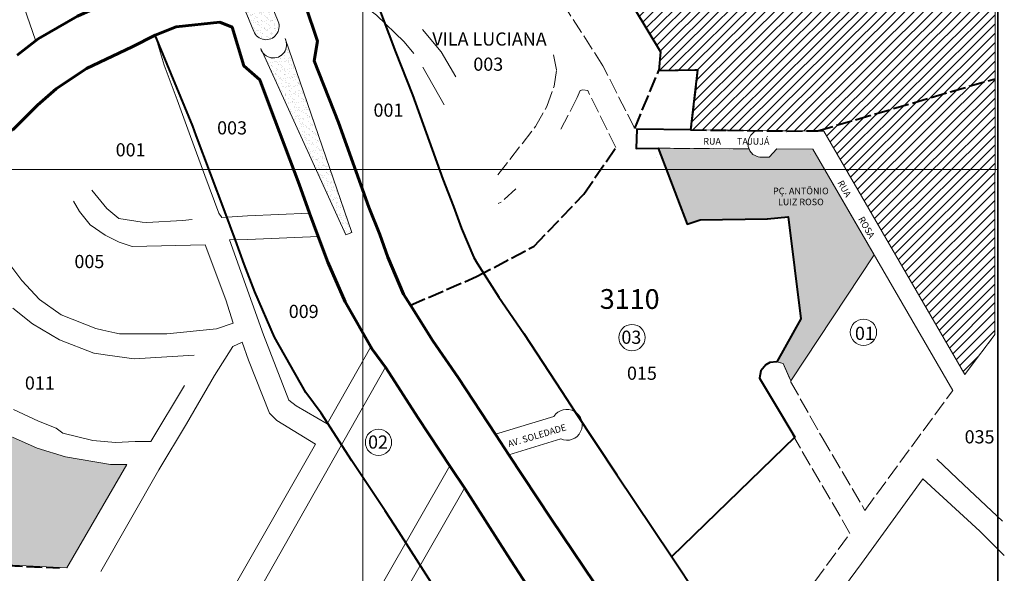
# Model space of a CAD drawing. Units: millimetres. Extents: x 178257 to 187934, y 1671485 to 1677054.
# Drawn here: x 182362 to 183110, y 1676179 to 1676600 of the extents above; entities that cross this region are included whole.
import ezdxf

# ---------------------------------------------------------------- set-up
doc = ezdxf.new("R2010")
doc.units = ezdxf.units.MM
doc.header["$XCLIPFRAME"] = 2
doc.linetypes.add('ACAD_ISO02W100', pattern=[15, 12, -3])
for name, color, linetype, lineweight in [('P-Area_escola', 6, 'Continuous', 9), ('P-Area_verde', 3, 'Continuous', 20), ('P-Ident_Area_Comp', 7, 'Continuous', 40), ('P-Ident_Area_Verde', 7, 'Continuous', 20), ('P-Ident_SUBUEU', 5, 'Continuous', 40), ('P-Ident_Trac_Viario', 7, 'Continuous', 20), ('P-Ident_UEU', 5, 'Continuous', 60), ('P-Lim_area_comp', 40, 'ACAD_ISO02W100', 40), ('P-Lim_SUBUEU', 5, 'Continuous', 40), ('P-Lim_trac_viario', 1, 'Continuous', 20), ('P-Lim_trac_viario_proj', 1, 'ACAD_ISO02W100', 20), ('P-Lim_UEU', 6, 'Continuous', 60), ('P-Malha', 7, 'Continuous', 9), ('P-Num_Quarteirão', 5, 'Continuous', 40)]:
    doc.layers.add(name, color=color, linetype=linetype, lineweight=lineweight)
doc.layers.add('P-GAUSS_KRUEGER', color=3, linetype='Continuous')
doc.layers.add('P-Imagem_raster', color=251, linetype='Continuous')
doc.styles.add('SIMPLEX', font='simplex.shx')
picture_1 = doc.add_image_def('image2.tif', size_in_pixel=(9992, 13517))
pattern_1 = [(37.39687947, (0, 0), (-0.148813436, 4.817335058), [0, -3.8, 0, -4.25, 0, -4.0625]), (7.39687947, (0, 0), (4.437132786, 7.047390662), [0, -2.05, 0, -3.425, 0, -1.3125]), (327.39687947, (-3.075, 0.0055), (7.785367508, 0.000135594), [0, -1.25, 0, -4.5, 0, -5.875]), (317.39687947, (-3.075, 0.0055), (7.519253423, 2.180659354), [0, -0.625, 0, -2.95, 0, -3.375])]

msp = doc.modelspace()

# ---------------------------------------------------------------- hatches: boundary and pattern name
at = {"layer": 'P-Area_escola'}
h = msp.add_hatch(dxfattribs=at)
h.set_pattern_fill('ANSI31', color=256, scale=40, angle=-0.103121, style=0)
h.set_pattern_definition([(44.89687947, (-312040.79, -5000462.6114), (-3.5291649548, 3.5418914046), [])])
h.paths.add_polyline_path([(183102.967, 1676607.033), (183103.012, 1676698.236), (183103.072, 1676794.458), (182801.028, 1676696.851), (182812.462, 1676659.84), (182797.052, 1676654.638), (182798.468, 1676652.225), (182818.251, 1676626.23), (182848.77, 1676575.465), (182847.434, 1676561.377), (182876.935, 1676561.924), (182871.613, 1676516.134), (182899.503, 1676516.003), (182944.702, 1676515.322), (182968.162, 1676515.48), (182972.872, 1676515.161), (183079.941, 1676330.253), (183102.893, 1676360.612)])
h.paths.add_polyline_path([(182910.862, 1676672.856, -1), (182930.862, 1676672.856, -1)], flags=16)
h.paths.add_polyline_path([(182915.115, 1676665.103), (182926.306, 1676665.083), (182926.333, 1676680.083), (182915.142, 1676680.103)], flags=8)
at = {"layer": 'P-Area_verde', "lineweight": 9}
h = msp.add_hatch(dxfattribs=at)
h.set_pattern_fill('AR-SAND', color=256, scale=2.5, angle=-0.103121, style=0)
h.set_pattern_definition(pattern_1)
h.paths.add_polyline_path([(182548.678, 1676621.803), (182529.453, 1676615.937), (182539.632, 1676590.9, 0.994233), (182558.124, 1676598.52)])
h = msp.add_hatch(dxfattribs=at)
h.set_pattern_fill('AR-SAND', color=256, scale=2.5, angle=-0.103121, style=0)
h.set_pattern_definition(pattern_1)
h.paths.add_polyline_path([(182609.683, 1676436.487), (182614.049, 1676438.222), (182564.38, 1676582.69, -0.8195332), (182546.042, 1676575.469)])
h = msp.add_hatch(dxfattribs=at)
h.set_pattern_fill('AR-SAND', color=256, scale=2.5, angle=359.896879, style=0)
h.set_pattern_definition([(37.39687947, (0, 0), (-0.148813436, 4.817335058), [0, -3.8, 0, -4.25, 0, -4.0625]), (7.39687947, (0, 0), (4.437132786, 7.047390662), [0, -2.05, 0, -3.425, 0, -1.3125]), (327.39687947, (-3.075, 0.0055), (7.785367508, 0.000135594), [0, -1.25, 0, -4.5, 0, -5.875]), (317.39687947, (-3.075, 0.0055), (7.519253423, 2.180659354), [0, -0.625, 0, -2.95, 0, -3.375])])
h.paths.add_polyline_path([(182973.37, 1676486), (182964.54, 1676501.504), (182937.048, 1676501.68), (182931.4, 1676495.345), (182924.143, 1676495.377), (182922.828, 1676495.654), (182918.838, 1676497.471), (182916.657, 1676500.364), (182916.085, 1676501.814), (182846.888, 1676502.256), (182853.07, 1676486)])
h.paths.add_polyline_path([(182853.07, 1676486), (182868.837, 1676444.54), (182878.824, 1676447.719), (182930.043, 1676448.611), (182945.831, 1676450.012), (182955.339, 1676372.511), (182937.08, 1676339.81), (182941.858, 1676338.526), (182947.721, 1676325.377), (183010.931, 1676421.074), (182984.507, 1676466.448), (182973.37, 1676486)])
h.paths.add_polyline_path([(182930.218, 1676473.344), (182980.575, 1676473.344), (182980.575, 1676456.559), (182930.218, 1676456.559)], flags=24)
h = msp.add_hatch(dxfattribs=at)
h.set_pattern_fill('AR-SAND', color=256, scale=2.5, style=0)
h.set_pattern_definition([(37.5, (0, 0), (-0.157483395, 4.8170594225), [0, -3.8, 0, -4.25, 0, -4.0625]), (7.5, (0, 0), (4.424441763, 7.055365163), [0, -2.05, 0, -3.425, 0, -1.3125]), (327.5, (-3.075, 0), (7.785354654, 0.014147634), [0, -1.25, 0, -4.5, 0, -5.875]), (317.5, (-3.075, 0), (7.515316511, 2.194188912), [0, -0.625, 0, -2.95, 0, -3.375])])
h.paths.add_polyline_path([(182443.115, 1676261.844), (182430.835, 1676261.866), (182396.405, 1676267.768), (182374.977, 1676274.247), (182356.262, 1676282.731), (182335.843, 1676294.437), (182323.578, 1676302.51), (182298.746, 1676323.684), (182287.699, 1676336.384), (182277.552, 1676349.282), (182273.953, 1676355.749), (182145.076, 1676061.938), (182150.208, 1676061.291), (182205.415, 1676186.149), (182210.637, 1676189.272), (182215.377, 1676190.045), (182289.444, 1676188.518), (182397.438, 1676183.406)])
h.paths.add_polyline_path([(182270.52, 1676256.225), (182358.735, 1676256.066), (182358.718, 1676246.9), (182270.504, 1676247.059)], flags=24)
h.paths.add_polyline_path([(182307.611, 1676225.277), (182336.421, 1676225.225), (182336.448, 1676240.225), (182307.638, 1676240.277)], flags=24)

# ---------------------------------------------------------------- linework, layer by layer
at = {"layer": 'P-Area_escola', "flags": 128}
for points in [[(183104.932, 1676794.709), (183104.942, 1676555.642)], [(182818.251, 1676626.23), (182848.77, 1676575.465), (182847.434, 1676561.377), (182876.935, 1676561.924), (182871.613, 1676516.134), (182899.503, 1676516.003), (182944.702, 1676515.322), (182968.162, 1676515.48), (182972.872, 1676515.161), (183079.941, 1676330.253), (183079.941, 1676330.253), (183079.941, 1676330.253), (183079.941, 1676330.253), (183079.941, 1676330.253), (183102.893, 1676360.612), (183102.893, 1676360.612), (183102.893, 1676360.612), (183102.893, 1676360.612), (183102.893, 1676360.612), (183102.893, 1676360.612), (183102.893, 1676360.612), (183102.893, 1676360.612), (183102.893, 1676360.612), (183102.893, 1676360.612), (183102.893, 1676360.612), (183102.893, 1676360.612), (183102.967, 1676607.033)]]:
    msp.add_lwpolyline(points, dxfattribs=at)
at = {"layer": 'P-Area_verde', "flags": 128}
for points in [[(182558.122, 1676598.527, -1.0050983), (182539.553, 1676591.095), (182529.453, 1676615.937), (182548.678, 1676621.803), (182558.122, 1676598.527)], [(182614.049, 1676438.222), (182609.683, 1676436.487), (182544.846, 1676578.081, 1.1047434), (182563.379, 1676585.6)]]:
    msp.add_lwpolyline(points, format="xyb", close=True, dxfattribs=at)
at = {"layer": 'P-Area_verde'}
msp.add_lwpolyline([(182937.048, 1676501.68), (182964.54, 1676501.504), (182964.54, 1676501.504), (182964.54, 1676501.504), (183011.036, 1676421.259), (183011.036, 1676421.259), (183011.036, 1676421.259), (182947.721, 1676325.377), (182941.858, 1676338.526), (182937.08, 1676339.81), (182955.339, 1676372.511), (182945.831, 1676450.012), (182945.831, 1676450.012), (182930.043, 1676448.611), (182930.043, 1676448.611), (182878.824, 1676447.719), (182878.824, 1676447.719), (182878.824, 1676447.719), (182868.837, 1676444.54), (182846.888, 1676502.256), (182846.888, 1676502.256), (182916.085, 1676501.814), (182916.657, 1676500.364), (182918.838, 1676497.471), (182922.828, 1676495.654), (182924.143, 1676495.377), (182931.4, 1676495.345)], close=True, dxfattribs=at)
msp.add_lwpolyline([(182289.444, 1676188.518), (182397.438, 1676183.406), (182397.438, 1676183.406), (182397.438, 1676183.406), (182397.438, 1676183.406), (182443.115, 1676261.844), (182430.835, 1676261.866), (182396.405, 1676267.768), (182374.977, 1676274.247), (182356.262, 1676282.731)], dxfattribs=at)
at = {"layer": 'P-GAUSS_KRUEGER'}
msp.add_lwpolyline([(183105, 1677040), (180692, 1677040), (180692, 1674270), (183105, 1674270)], close=True, dxfattribs=at)
at = {"layer": 'P-Ident_SUBUEU', "lineweight": 9}
for centre in [(182827.042, 1676358.35), (183002.978, 1676362.378), (182634.385, 1676278.705)]:
    msp.add_circle(centre, 10, dxfattribs=at)
at = {"layer": 'P-Lim_area_comp'}
msp.add_line((182351.867, 1676185.138), (182392.033, 1676183.256), dxfattribs=at)
at = {"layer": 'P-Lim_area_comp', "flags": 128}
msp.add_lwpolyline([(182829.135, 1676517.34), (182847.434, 1676561.377), (182876.935, 1676561.924), (182871.613, 1676516.134)], dxfattribs=at)
at = {"layer": 'P-Lim_area_comp'}
for points in [[(182871.613, 1676516.134), (182899.503, 1676516.003), (182944.702, 1676515.322), (182968.162, 1676515.48), (183102.95, 1676555.107), (183102.95, 1676555.107), (183102.95, 1676555.107), (183102.95, 1676555.107)], [(182658.633, 1676382.947), (182708.972, 1676404.666), (182752.804, 1676427.927), (182790.425, 1676467.3), (182814.749, 1676502.746)]]:
    msp.add_lwpolyline(points, dxfattribs=at)
at = {"layer": 'P-Lim_SUBUEU'}
for p, q in [((182464.542, 1676588.236), (182464.042, 1676588.047)), ((182588.567, 1676435.053), (182588.407, 1676435.473)), ((182588.567, 1676435.053), (182588.407, 1676435.473))]:
    msp.add_line(p, q, dxfattribs=at)
at = {"layer": 'P-Lim_SUBUEU', "flags": 128}
for points in [[(182623.419, 1676638.926), (182647.426, 1676575.478), (182660.249, 1676542.856), (182683.156, 1676478.719), (182691.425, 1676457.909), (182697.439, 1676441.326), (182706.765, 1676419.1), (182709.368, 1676414.977), (182725.799, 1676388.95), (182744.818, 1676361.522), (182773.726, 1676317.24), (182783.522, 1676302.158), (182815.636, 1676253.917), (182856.701, 1676192.47), (182897.942, 1676130.559)], [(182682.049, 1676160.36), (182649.891, 1676210.618), (182639.413, 1676226.538), (182614.125, 1676264.704), (182590.822, 1676300.992), (182579.229, 1676316.563), (182555.226, 1676358.627), (182540.299, 1676392.993), (182532.321, 1676414.159), (182525.649, 1676432.388), (182517.728, 1676454.07), (182495.865, 1676512.05), (182493.26, 1676519.012), (182464.542, 1676588.236)]]:
    msp.add_lwpolyline(points, dxfattribs=at)
at = {"layer": 'P-Lim_SUBUEU'}
for points in [[(182818.251, 1676626.23), (182848.77, 1676575.465), (182847.434, 1676561.377), (182876.935, 1676561.924), (182871.613, 1676516.134), (182830.738, 1676516.745), (182830.189, 1676502.117), (182846.876, 1676502.257), (182868.882, 1676444.421), (182878.824, 1676447.719), (182878.824, 1676447.719), (182878.824, 1676447.719), (182930.043, 1676448.611), (182930.043, 1676448.611), (182945.831, 1676450.012), (182945.831, 1676450.012), (182955.339, 1676372.511), (182937.092, 1676339.832), (182937.092, 1676339.832), (182931.715, 1676339.445), (182928.692, 1676337.641), (182924.854, 1676333.017), (182924.044, 1676327.589), (182936.187, 1676307.237), (182950.767, 1676282.707), (182857.192, 1676191.733)], [(182375.677, 1676585.366), (182405.658, 1676602.702), (182436.343, 1676616.607)], [(182578.554, 1676611.581), (182587.964, 1676583.594), (182585.617, 1676568.708), (182604.063, 1676521.785), (182627.007, 1676457.544), (182635.33, 1676436.599), (182641.539, 1676419.477), (182653.368, 1676391.286), (182658.633, 1676382.947), (182675.754, 1676355.826), (182695.034, 1676328.021), (182723.446, 1676284.5), (182733.388, 1676269.192), (182765.721, 1676220.624), (182806.791, 1676159.17)], [(182405.658, 1676602.702), (182375.677, 1676585.366), (182359.765, 1676573.055)], [(182356.482, 1676516.201), (182375.346, 1676535.087), (182389.468, 1676547.331), (182412.346, 1676562.79), (182447.106, 1676579.228), (182464.542, 1676588.236), (182480.663, 1676594.457), (182513.9, 1676598.017), (182523.253, 1676594.181), (182532.06, 1676564.785), (182544.121, 1676554.293), (182552.033, 1676533.149), (182573.978, 1676474.949), (182581.999, 1676452.995), (182588.567, 1676435.053), (182595.922, 1676415.54), (182608.958, 1676385.526), (182629.533, 1676349.469), (182640.187, 1676335.16), (182664.379, 1676297.486), (182689.481, 1676259.601), (182700.222, 1676243.282), (182732.451, 1676192.913), (182746.901, 1676170.747)]]:
    msp.add_lwpolyline(points, dxfattribs=at)
at = {"layer": 'P-Lim_trac_viario'}
for p, q in [((182464.542, 1676588.236), (182464.042, 1676588.047)), ((182464.542, 1676588.236), (182464.042, 1676588.047)), ((182668.069, 1676563.93), (182684.327, 1676535.121)), ((182668.069, 1676563.93), (182684.327, 1676535.121)), ((182588.567, 1676435.053), (182588.407, 1676435.473)), ((182588.567, 1676435.053), (182588.407, 1676435.473)), ((182628.527, 1676351.231), (182595.268, 1676292.679)), ((182374.977, 1676274.247), (182356.262, 1676282.731)), ((182396.405, 1676267.768), (182374.977, 1676274.247)), ((182430.835, 1676261.866), (182396.405, 1676267.768)), ((182397.438, 1676183.406), (182443.115, 1676261.844)), ((182443.115, 1676261.844), (182430.835, 1676261.866)), ((182397.438, 1676183.406), (182397.438, 1676183.406))]:
    msp.add_line(p, q, dxfattribs=at)
at = {"layer": 'P-Lim_trac_viario', "flags": 128}
msp.add_lwpolyline([(182299.108, 1676798.507), (182373.764, 1676584.277)], dxfattribs=at)
at = {"layer": 'P-Lim_trac_viario'}
for points in [[(182599.326, 1676629.054), (182578.156, 1676617.822), (182578.554, 1676611.581), (182587.964, 1676583.594), (182585.617, 1676568.708), (182604.063, 1676521.785), (182627.007, 1676457.544), (182635.33, 1676436.599)], [(182599.326, 1676629.054), (182578.156, 1676617.822), (182578.554, 1676611.581), (182587.964, 1676583.594), (182585.617, 1676568.708), (182604.063, 1676521.785), (182627.007, 1676457.544), (182635.33, 1676436.599)], [(182661.247, 1676574.262), (182653.913, 1676583.125), (182632.81, 1676603.283), (182599.326, 1676629.054)], [(182661.247, 1676574.262), (182653.913, 1676583.125), (182632.81, 1676603.283), (182599.326, 1676629.054)], [(182373.764, 1676584.277), (182405.658, 1676602.702), (182436.343, 1676616.607)], [(182375.677, 1676585.366), (182405.658, 1676602.702), (182436.343, 1676616.607)], [(182581.999, 1676452.995), (182573.978, 1676474.949), (182552.033, 1676533.149), (182544.121, 1676554.293), (182532.06, 1676564.785), (182523.253, 1676594.181), (182513.9, 1676598.017), (182480.663, 1676594.457), (182464.542, 1676588.236)], [(182581.999, 1676452.995), (182573.978, 1676474.949), (182552.033, 1676533.149), (182544.121, 1676554.293), (182532.06, 1676564.785), (182523.253, 1676594.181), (182513.9, 1676598.017), (182480.663, 1676594.457), (182464.542, 1676588.236)], [(182693.225, 1676556.445), (182681.99, 1676575.575), (182667.92, 1676592.51)], [(182693.225, 1676556.445), (182681.99, 1676575.575), (182667.92, 1676592.51)], [(182581.999, 1676452.995), (182534.895, 1676450.989), (182515.273, 1676449.585), (182513.029, 1676452.799), (182502.5, 1676481.478), (182491.484, 1676511.288), (182481.324, 1676538.956), (182471.481, 1676565.344), (182464.542, 1676588.236)], [(182581.999, 1676452.995), (182534.895, 1676450.989), (182515.273, 1676449.585), (182513.029, 1676452.799), (182502.5, 1676481.478), (182491.484, 1676511.288), (182481.324, 1676538.956), (182471.481, 1676565.344), (182464.542, 1676588.236)], [(182447.106, 1676579.228), (182412.346, 1676562.79), (182389.468, 1676547.331)], [(182447.106, 1676579.228), (182412.346, 1676562.79), (182389.468, 1676547.331)], [(182375.346, 1676535.087), (182356.482, 1676516.201), (182343.373, 1676500.124), (182326.516, 1676473.795)], [(182375.346, 1676535.087), (182356.482, 1676516.201), (182343.373, 1676500.124), (182326.516, 1676473.795)], [(182922.318, 1676515.659), (182919.764, 1676514.396), (182917.403, 1676512.192), (182915.83, 1676509.383), (182915.23, 1676506.821), (182915.41, 1676503.524), (182916.657, 1676500.364), (182918.838, 1676497.471), (182922.828, 1676495.654), (182924.143, 1676495.377), (182931.4, 1676495.345), (182937.048, 1676501.68)], [(182972.872, 1676515.161), (182972.872, 1676515.161), (182972.872, 1676515.161), (183079.941, 1676330.253), (183079.941, 1676330.253), (183079.941, 1676330.253)], [(182964.54, 1676501.504), (182937.048, 1676501.68)], [(183070.785, 1676318.141), (183070.785, 1676318.141), (182964.54, 1676501.504), (182964.54, 1676501.504), (182964.54, 1676501.504), (182964.54, 1676501.504)], [(182416.41, 1676470.393), (182427.825, 1676456.572), (182437.001, 1676448.856), (182454.796, 1676445.994), (182458.326, 1676445.767), (182485.489, 1676447.328), (182492.71, 1676448.115)], [(182416.41, 1676470.393), (182427.825, 1676456.572), (182437.001, 1676448.856), (182454.796, 1676445.994), (182458.326, 1676445.767), (182485.489, 1676447.328), (182492.71, 1676448.115)], [(182402.565, 1676462.098), (182407.051, 1676454.17), (182415.343, 1676444.075), (182426.618, 1676436.084), (182437.269, 1676430.955), (182447.053, 1676427.567), (182447.053, 1676427.567), (182447.053, 1676427.567), (182502.549, 1676428.815), (182518.45, 1676386.909), (182523.848, 1676369.389), (182511.26, 1676364.982), (182473.504, 1676361.23), (182437.564, 1676361.294), (182434.005, 1676362.061), (182424.879, 1676364.027), (182419.651, 1676365.157), (182393.189, 1676375.664), (182376.701, 1676387.364), (182363.236, 1676401.678), (182352.692, 1676415.787)], [(182641.539, 1676419.477), (182653.368, 1676391.286), (182658.633, 1676382.947)], [(182641.539, 1676419.477), (182653.368, 1676391.286), (182658.633, 1676382.947)], [(182352.692, 1676415.787), (182363.236, 1676401.678), (182376.701, 1676387.364), (182393.189, 1676375.664), (182419.651, 1676365.157), (182424.879, 1676364.027), (182434.005, 1676362.061)], [(182658.633, 1676382.947), (182675.754, 1676355.826), (182695.034, 1676328.021), (182723.186, 1676284.898)], [(182356.549, 1676380.73), (182371.327, 1676368.834), (182391.845, 1676356.517), (182418.017, 1676346.52), (182418.307, 1676346.409), (182428.434, 1676344.981), (182448.599, 1676342.125), (182494.315, 1676345.062), (182448.599, 1676342.125), (182428.434, 1676344.981), (182418.307, 1676346.409), (182418.017, 1676346.52), (182391.845, 1676356.517), (182371.327, 1676368.834), (182356.549, 1676380.73)], [(182423.323, 1676180.475), (182423.323, 1676180.475), (182467.395, 1676257.695), (182467.395, 1676257.695), (182467.395, 1676257.695), (182467.395, 1676257.695), (182488.47, 1676292.773), (182509.687, 1676329.565), (182523.617, 1676351.67), (182530.672, 1676354.877), (182535.578, 1676341.188), (182551.615, 1676300.909), (182557.245, 1676295.259), (182586.605, 1676277.426), (182586.605, 1676277.426), (182586.605, 1676277.426), (182586.605, 1676277.426), (182349.289, 1675862.041)], [(182640.187, 1676335.16), (182664.379, 1676297.486), (182688.677, 1676260.814), (182485.014, 1675904.985), (182417.247, 1675942.823), (182639.71, 1676335.8)], [(182688.435, 1676261.18), (182664.379, 1676297.486), (182640.187, 1676335.16)], [(182356.91, 1676303.66), (182376.024, 1676294.765), (182389.514, 1676289.378), (182394.543, 1676285.767), (182417.33, 1676280.115), (182434.616, 1676278.701), (182449.516, 1676279.315), (182461.264, 1676279.427), (182486.923, 1676321.936), (182461.264, 1676279.427)], [(182389.514, 1676289.378), (182376.024, 1676294.765), (182356.91, 1676303.66)], [(182733.388, 1676269.192), (182765.721, 1676220.624), (182806.791, 1676159.17), (182847.86, 1676097.516), (182877.877, 1676051.581)], [(182733.388, 1676269.192), (182765.721, 1676220.624), (182806.791, 1676159.17), (182847.86, 1676097.516), (182877.877, 1676051.581)], [(183108.638, 1676218.746), (183079.288, 1676246.369), (183058.783, 1676265.926)], [(183108.638, 1676218.746), (183079.288, 1676246.369), (183058.783, 1676265.926)], [(183102.993, 1676160.397), (183061.31, 1676103.111), (183033.551, 1676064.921), (183013.855, 1676083.877), (182974.153, 1676121.578), (182961.994, 1676133.27), (183001.55, 1676186.529), (183047.475, 1676250.247), (183047.976, 1676251.046), (183091.404, 1676211.127), (183110.001, 1676192.584)], [(183102.993, 1676160.397), (183061.31, 1676103.111), (183033.551, 1676064.921), (183013.855, 1676083.877), (182974.153, 1676121.578), (182961.994, 1676133.27), (183001.55, 1676186.529), (183047.475, 1676250.247), (183047.976, 1676251.046), (183091.404, 1676211.127), (183110.001, 1676192.584)]]:
    msp.add_lwpolyline(points, dxfattribs=at)
msp.add_lwpolyline([(182628.527, 1676351.231), (182608.958, 1676385.526), (182595.922, 1676415.54), (182588.567, 1676435.053), (182535.183, 1676433.009), (182521.052, 1676432.584), (182547.092, 1676360.487), (182566.233, 1676310.743), (182571.788, 1676306.366), (182595.268, 1676292.679)], close=True, dxfattribs=at)
msp.add_lwpolyline([(182723.186, 1676284.898), (182767.65, 1676298.466, -2.1448858), (182772.904, 1676281.25), (182733.454, 1676269.212)], format="xyb", dxfattribs=at)
at = {"layer": 'P-Lim_trac_viario', "flags": 128}
msp.add_lwpolyline([(182699.772, 1676243.962), (182732.451, 1676192.913), (182746.359, 1676171.579), (182569.818, 1675857.635), (182500.731, 1675896.21)], close=True, dxfattribs=at)
at = {"layer": 'P-Lim_trac_viario_proj'}
for p, q in [((182871.613, 1676516.134), (182899.503, 1676516.003)), ((182922.318, 1676515.659), (182972.872, 1676515.161)), ((182845.644, 1676495.167), (182845.644, 1676495.167)), ((182962.399, 1676497.18), (182962.399, 1676497.18)), ((183079.941, 1676330.253), (183102.893, 1676360.612)), ((182936.346, 1676340.037), (182941.858, 1676338.526)), ((182941.858, 1676338.526), (182947.873, 1676325.036)), ((182639.71, 1676335.8), (182640.187, 1676335.16)), ((183004.003, 1676227.025), (183004.003, 1676227.025))]:
    msp.add_line(p, q, dxfattribs=at)
for points in [[(182829.135, 1676517.34), (182804.961, 1676564.874), (182778.355, 1676606.382), (182750.321, 1676637.222)], [(182725.011, 1676481.977), (182753.668, 1676518.756), (182762.355, 1676534.03), (182767.923, 1676549.52), (182769.755, 1676561.787), (182767.356, 1676573.261)], [(182814.749, 1676502.746), (182793.387, 1676546.054), (182789.658, 1676546.661), (182787.647, 1676546.265), (182785.427, 1676540.839), (182771.89, 1676514.493)], [(182915.935, 1676501.815), (182846.876, 1676502.257), (182846.876, 1676502.257), (182846.876, 1676502.257), (182846.876, 1676502.257), (182830.189, 1676502.117), (182830.738, 1676516.745), (182922.318, 1676515.659), (182922.318, 1676515.659), (182922.318, 1676515.659)], [(182738.682, 1676471.283), (182727.594, 1676461.243), (182725.372, 1676460.247)], [(182877.877, 1676051.581), (182877.877, 1676051.581), (182877.877, 1676051.581), (182992.691, 1676209.535), (182992.691, 1676209.535), (182992.691, 1676209.535), (182924.044, 1676327.589), (182924.854, 1676333.017), (182928.692, 1676337.641), (182931.715, 1676339.445), (182937.092, 1676339.832)], [(182947.599, 1676324.926), (182971.483, 1676282.423), (183004.003, 1676227.025), (183070.785, 1676318.141), (183070.785, 1676318.141)]]:
    msp.add_lwpolyline(points, dxfattribs=at)
at = {"layer": 'P-Lim_UEU'}
msp.add_line((182639.71, 1676335.8), (182640.187, 1676335.16), dxfattribs=at)
for points in [[(182375.677, 1676585.366), (182405.658, 1676602.702), (182436.343, 1676616.607)], [(182578.554, 1676611.581), (182587.964, 1676583.594), (182585.617, 1676568.708), (182604.063, 1676521.785), (182627.007, 1676457.544), (182635.33, 1676436.599), (182641.539, 1676419.477), (182653.368, 1676391.286), (182658.633, 1676382.947), (182675.754, 1676355.826), (182695.034, 1676328.021), (182723.446, 1676284.5), (182733.388, 1676269.192), (182765.721, 1676220.624), (182806.791, 1676159.17)], [(182405.658, 1676602.702), (182375.677, 1676585.366), (182359.765, 1676573.055)], [(182356.482, 1676516.201), (182375.346, 1676535.087), (182389.468, 1676547.331), (182412.346, 1676562.79), (182447.106, 1676579.228), (182464.542, 1676588.236), (182480.663, 1676594.457), (182513.9, 1676598.017), (182523.253, 1676594.181), (182532.06, 1676564.785), (182544.121, 1676554.293), (182552.033, 1676533.149), (182573.978, 1676474.949), (182581.999, 1676452.995), (182588.567, 1676435.053), (182595.922, 1676415.54), (182608.958, 1676385.526), (182629.533, 1676349.469), (182640.187, 1676335.16), (182664.379, 1676297.486), (182689.481, 1676259.601), (182700.222, 1676243.282), (182732.451, 1676192.913), (182746.901, 1676170.747)]]:
    msp.add_lwpolyline(points, dxfattribs=at)
at = {"layer": 'P-Malha'}
for p, q in [((182622.4, 1674270), (182622.4, 1677040)), ((180692, 1676486), (183105, 1676486))]:
    msp.add_line(p, q, dxfattribs=at)

# ---------------------------------------------------------------- texts
at = {"layer": 'P-Ident_Area_Comp', "insert": (182675.254, 1676590.362), "char_height": 10, "width": 121.9422, "attachment_point": 1, "rotation": 359.896879, "style": 'SIMPLEX'}
msp.add_mtext('VILA LUCIANA', dxfattribs=at)
at = {"layer": 'P-Ident_Area_Verde', "insert": (182955.396, 1676464.951), "char_height": 5, "width": 48.40788, "attachment_point": 5, "style": 'SIMPLEX'}
msp.add_mtext('PÇ. ANTÔNIO\\PLUIZ ROSO', dxfattribs=at)
at = {"layer": 'P-Ident_SUBUEU', "style": 'SIMPLEX'}
for s, p in [('01', (182996.483, 1676356.601)), ('03', (182818.979, 1676353.608)), ('02', (182626.466, 1676273.956))]:
    msp.add_text(s, height=10, rotation=359.896879, dxfattribs=at).set_placement(p)
at = {"layer": 'P-Ident_Trac_Viario', "style": 'SIMPLEX'}
for s, rotation, p in [('RUA        TAJUJÁ', 359.896879, (182881.251, 1676505.012)), ('RUA            ROSA', 299.786299, (182982.985, 1676476.054)), ('AV. SOLEDADE', 16.476943, (182733.472, 1676274.987))]:
    msp.add_text(s, height=5, rotation=rotation, dxfattribs=at).set_placement(p)
at = {"layer": 'P-Ident_UEU', "insert": (182802.592, 1676395.194), "char_height": 15, "width": 60.35858, "attachment_point": 1, "rotation": 359.896879, "style": 'SIMPLEX'}
msp.add_mtext('3110', dxfattribs=at)
at = {"layer": 'P-Num_Quarteirão', "style": 'SIMPLEX'}
for s, p in [('003', (182706.455, 1676561.17)), ('001', (182630.586, 1676526.232)), ('003', (182511.727, 1676512.77)), ('001', (182434.64, 1676496.069)), ('005', (182403.296, 1676411.162)), ('009', (182566.172, 1676373.234)), ('015', (182823.232, 1676326.266)), ('011', (182365.64, 1676318.821)), ('035', (183079.846, 1676277.909))]:
    msp.add_text(s, height=10, rotation=359.896879, dxfattribs=at).set_placement(p)

# ---------------------------------------------------------------- referenced raster images: frames only (the image files are external)
at = {"layer": 'P-Imagem_raster'}
image = msp.add_image(picture_1, insert=(180281.499, 1673126.82), size_in_units=(3178.773, 4300.188), rotation=-0.103121, dxfattribs=at)
image.set_boundary_path([(1267.709, 1213.6986), (8852.6023, 1200.0474), (8868.273, 9907.1153), (1283.38, 9920.7666), (1267.709, 1213.6986)])

doc.saveas('drawing.dxf')
